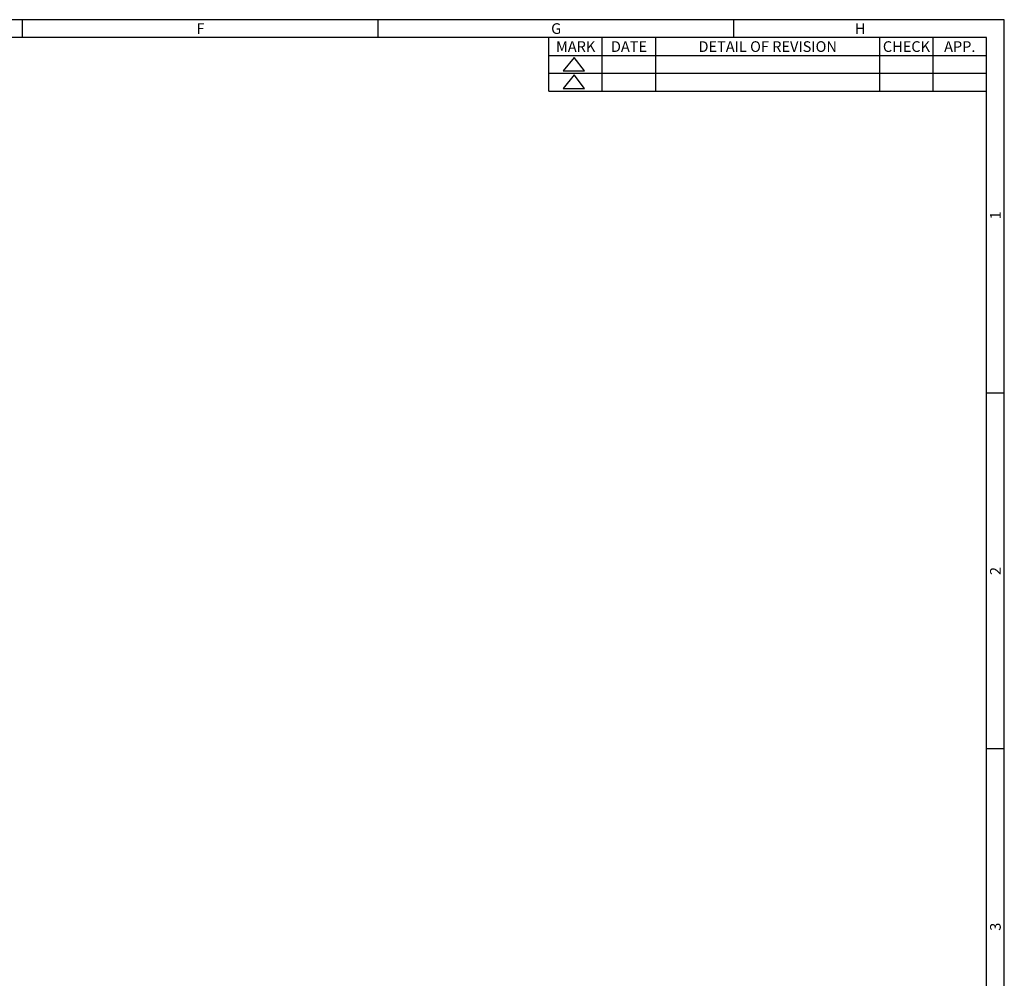
# Model space of a CAD drawing. Extents: x 0 to 781, y 0 to 539.
# Drawn here: x 504 to 781, y 270 to 539 of the extents above; entities that cross this region are included whole.
import ezdxf
from ezdxf.enums import TextEntityAlignment as Align

# ---------------------------------------------------------------- set-up
doc = ezdxf.new("R2010")
doc.units = 0
doc.header["$LTSCALE"] = 8
doc.header["$MEASUREMENT"] = 0
doc.layers.get('0').update_dxf_attribs({"linetype": 'CONTINUOUS'})
doc.styles.add('style1', font='gulim.ttc')

msp = doc.modelspace()

# ---------------------------------------------------------------- linework, layer by layer
at = {"color": 3}
for p, q in [((781, 539), (0, 539)), ((505, 534), (505, 539)), ((605, 534), (605, 539)), ((705, 534), (705, 539)), ((781, 0), (781, 539)), ((776, 534), (5, 534)), ((652.98, 518.88), (652.98, 534)), ((667.98, 518.88), (667.98, 534)), ((776, 5), (776, 534)), ((775.98, 528.88), (652.98, 528.88)), ((660.05, 528.38), (656.96, 524.61)), ((662.95, 524.61), (660.05, 528.38)), ((656.96, 524.61), (662.95, 524.61)), ((660.05, 523.47), (656.96, 519.7)), ((662.95, 519.7), (660.05, 523.47)), ((652.98, 518.88), (776, 518.88)), ((656.96, 519.7), (662.95, 519.7)), ((781, 434), (776, 434)), ((781, 334), (776, 334))]:
    msp.add_line(p, q, dxfattribs=at)
at = {"color": 5}
for p, q in [((682.98, 518.88), (682.98, 534)), ((745.98, 518.88), (745.98, 534)), ((760.98, 518.88), (760.98, 534)), ((775.98, 523.88), (652.98, 523.88))]:
    msp.add_line(p, q, dxfattribs=at)

# ---------------------------------------------------------------- texts
at = {"color": 3, "style": 'style1'}
for s, p in [('F', (555, 536.5)), ('G', (655, 536.5)), ('H', (740.5, 536.5)), ('MARK', (660.48, 531.44)), ('DATE', (675.48, 531.44)), ('DETAIL OF REVISION', (714.48, 531.44)), ('CHECK', (753.48, 531.44)), ('APP.', (768.48, 531.44))]:
    msp.add_text(s, height=3, dxfattribs=at).set_placement(p, align=Align.MIDDLE_CENTER)
for s, p in [('1', (778.5, 484)), ('2', (778.5, 384)), ('3', (778.5, 284))]:
    msp.add_text(s, height=3, rotation=90, dxfattribs=at).set_placement(p, align=Align.MIDDLE_CENTER)

doc.saveas('drawing.dxf')
